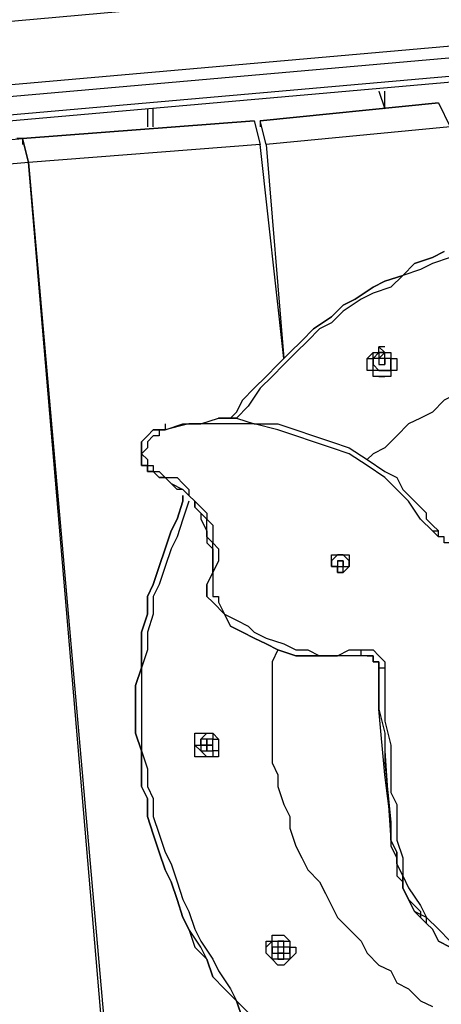
# Model space of a CAD drawing. Units: inches. Extents: x 145 to 351, y 186 to 326.
# Drawn here: x 239 to 241, y 317 to 322 of the extents above; entities that cross this region are included whole.
import ezdxf

# ---------------------------------------------------------------- set-up
doc = ezdxf.new("R2010")
doc.units = ezdxf.units.IN
doc.header["$MEASUREMENT"] = 0
doc.layers.add('Ebene 1', color=7, linetype='Continuous')

msp = doc.modelspace()

# ---------------------------------------------------------------- linework, layer by layer
at = {"layer": 'Ebene 1', "color": 7, "lineweight": 25, "true_color": 0xffffff}
for points in [[(258.198, 324.097), (235.7262, 322.0861)], [(258.198, 324.097), (235.7262, 322.0861)], [(235.9026, 321.7333), (258.3744, 323.7089)], [(258.3744, 323.6383), (235.9377, 321.6627)], [(235.9377, 321.5569), (258.4097, 323.5325)], [(235.9377, 321.5216), (258.3744, 323.4972)], [(240.9472, 321.945), (240.9825, 321.8391)], [(240.9472, 321.945), (240.9472, 321.945)], [(240.9825, 321.8391), (240.9825, 321.945)], [(241.3, 321.8744), (240.2417, 321.7686)], [(240.2417, 321.7686), (241.3, 321.8744)], [(241.3, 321.8744), (241.3, 321.8744)], [(241.3, 321.8744), (241.3706, 321.7333)], [(239.5714, 321.8391), (239.5714, 321.8391)], [(239.5714, 321.8391), (239.5714, 321.7333)], [(239.6067, 321.7333), (239.6067, 321.8391)], [(240.2064, 321.7686), (238.8306, 321.6627)], [(238.8306, 321.6627), (240.2064, 321.7686)], [(240.2064, 321.7686), (240.2064, 321.7686)], [(240.2064, 321.7686), (240.2417, 321.6276)], [(240.277, 321.6276), (240.2417, 321.7686)], [(240.2417, 321.7686), (240.2417, 321.7686)], [(240.2417, 321.7686), (240.2417, 321.7333)], [(241.3706, 321.7333), (240.277, 321.6276)], [(237.6665, 321.5569), (238.8306, 321.6627)], [(238.8306, 321.6627), (238.7952, 321.6627)], [(238.8306, 321.6627), (238.8659, 321.5216)], [(238.8306, 321.6627), (238.8306, 321.6627)], [(238.8306, 321.6627), (238.8306, 321.6276)], [(238.8659, 321.5216), (238.8306, 321.6627)], [(240.2417, 321.6276), (238.8659, 321.5216)], [(240.3827, 320.3575), (240.2417, 321.6276)], [(240.277, 321.6276), (240.3827, 320.3575)], [(238.8659, 321.5216), (237.6665, 321.4159)], [(239.8889, 309.4919), (238.8659, 321.5216)], [(238.8659, 321.5216), (239.9242, 309.4919)], [(240.0653, 320.0048), (240.1006, 320.0401), (240.1359, 320.1105), (240.2064, 320.1811), (240.277, 320.2516), (240.3474, 320.3222), (240.4181, 320.3928), (240.4887, 320.4633), (240.5591, 320.5339), (240.6651, 320.6044), (240.7355, 320.675), (240.8061, 320.7103), (240.9119, 320.7808), (240.9825, 320.8161), (241.0883, 320.8514), (241.1589, 320.922), (241.2647, 320.9572), (241.3353, 320.9925)], [(241.3353, 320.9925), (241.2647, 320.9572), (241.1589, 320.922), (241.0883, 320.8514), (240.9825, 320.8161), (240.9119, 320.7808), (240.8061, 320.7103), (240.7355, 320.675), (240.6651, 320.6044), (240.5591, 320.5339), (240.4887, 320.4633), (240.4181, 320.3928), (240.3474, 320.3222), (240.277, 320.2516), (240.2064, 320.1811), (240.1359, 320.1105), (240.1006, 320.0401), (240.0653, 320.0048)], [(241.3706, 320.9572), (241.2647, 320.922), (241.1942, 320.8867), (241.0883, 320.8514), (241.0178, 320.7808), (240.9119, 320.7456), (240.8415, 320.7103), (240.7355, 320.6397), (240.6651, 320.5692), (240.5944, 320.5339), (240.5238, 320.4633), (240.4534, 320.3928), (240.3827, 320.3222), (240.3123, 320.2516), (240.2417, 320.1811), (240.171, 320.0752), (240.1006, 320.0048)], [(240.9472, 320.2516), (240.9472, 320.2516), (240.9119, 320.2516), (240.9119, 320.2869), (240.8766, 320.2869), (240.8766, 320.3222), (240.8766, 320.3575), (240.9119, 320.3928), (240.9472, 320.3928), (240.9472, 320.428)], [(241.053, 320.3222), (241.053, 320.3222), (241.053, 320.2869), (241.0178, 320.2869), (241.0178, 320.2516), (240.9825, 320.2516), (240.9472, 320.2516), (240.9119, 320.2516), (240.9119, 320.2869), (240.8766, 320.2869), (240.8766, 320.3222), (240.8766, 320.3575), (240.9119, 320.3575), (240.9119, 320.3928), (240.9472, 320.3928), (240.9472, 320.428), (240.9825, 320.3928), (241.0178, 320.3928), (241.0178, 320.3575), (241.053, 320.3575), (241.053, 320.3222)], [(240.9825, 320.428), (240.9472, 320.428)], [(242.3583, 320.3928), (242.2877, 320.3928), (242.2173, 320.3928), (242.1466, 320.3575), (242.0409, 320.3575), (241.9702, 320.3575), (241.8645, 320.3222), (241.7939, 320.2869), (241.7234, 320.2869), (241.6528, 320.2516), (241.547, 320.2165), (241.4764, 320.1811), (241.4058, 320.1458), (241.3353, 320.1105), (241.2647, 320.0401), (241.1942, 320.0048), (241.1236, 319.9694), (241.053, 319.8988), (240.9825, 319.8284), (240.9119, 319.7931), (240.8766, 319.7577)], [(240.9472, 320.3575), (240.9472, 320.3575), (240.9119, 320.3575), (240.9119, 320.3222), (240.9472, 320.2869), (240.9825, 320.2869), (241.0178, 320.2869), (241.0178, 320.3222), (241.0178, 320.3575), (240.9825, 320.3575), (240.9825, 320.3928), (240.9472, 320.3575)], [(241.0178, 320.3222), (241.0178, 320.3222), (241.0178, 320.2869), (240.9825, 320.2869), (240.9472, 320.2869), (240.9119, 320.2869), (240.9119, 320.3222), (240.9119, 320.3575), (240.9472, 320.3928), (240.9825, 320.3928), (241.0178, 320.3928), (241.0178, 320.3575), (241.0178, 320.3222)], [(240.9472, 320.3575), (240.9472, 320.3575), (240.9119, 320.3575), (240.9119, 320.3222), (240.9472, 320.2869), (240.9825, 320.2869)], [(240.9825, 320.3928), (240.9472, 320.3928), (240.9472, 320.3575)], [(240.9825, 320.3575), (240.9825, 320.3575), (240.9472, 320.3575)], [(240.9472, 320.3575), (240.9472, 320.3575)], [(240.9472, 320.3575), (240.9472, 320.3575)], [(240.9472, 320.3575), (240.9472, 320.3575)], [(240.9472, 320.3575), (240.9472, 320.3575), (240.9472, 320.3222)], [(240.9472, 320.3575), (240.9472, 320.3575)], [(240.9472, 320.3575), (240.9472, 320.3575)], [(240.9472, 320.3575), (240.9472, 320.3575)], [(240.9825, 320.3575), (240.9825, 320.3575), (240.9472, 320.3575)], [(240.9825, 320.3928), (240.9825, 320.3928)], [(240.9825, 320.3575), (240.9825, 320.3575)], [(240.9825, 320.3575), (240.9825, 320.3575)], [(240.9825, 320.3575), (240.9825, 320.3575)], [(240.9825, 320.3575), (240.9825, 320.3575)], [(240.9825, 320.3575), (240.9825, 320.3575)], [(240.9825, 320.3575), (240.9825, 320.3222)], [(240.9825, 320.3222), (240.9825, 320.3222), (240.9825, 320.3575)], [(240.9825, 320.3575), (240.9825, 320.3575)], [(240.9825, 320.3575), (240.9825, 320.3575)], [(240.9825, 320.3575), (240.9825, 320.3575)], [(240.9825, 320.3222), (240.9825, 320.3575)], [(240.9472, 320.3222), (240.9472, 320.3222)], [(240.9472, 320.3222), (240.9472, 320.3222)], [(240.9472, 320.3222), (240.9472, 320.3222), (240.9825, 320.3222)], [(240.9472, 320.3222), (240.9472, 320.3222), (240.9825, 320.3222)], [(240.9472, 320.3222), (240.9472, 320.3222)], [(240.9472, 320.3222), (240.9472, 320.3222)], [(240.9472, 320.3222), (240.9472, 320.3222)], [(240.9472, 320.3222), (240.9472, 320.3222)], [(240.9825, 320.3222), (240.9825, 320.3222)], [(240.9825, 320.3222), (240.9825, 320.3222)], [(240.9825, 320.3222), (240.9825, 320.3222)], [(240.9825, 320.3222), (240.9825, 320.3222)], [(240.9825, 320.3222), (240.9825, 320.3222)], [(240.9825, 320.3222), (240.9825, 320.3222)], [(240.9825, 320.3222), (240.9825, 320.3222)], [(240.9825, 320.3222), (240.9825, 320.3222)], [(240.9825, 320.3222), (240.9825, 320.3222)], [(240.9825, 320.2869), (240.9825, 320.2869)], [(240.9472, 320.2516), (240.9825, 320.2516)], [(241.3353, 320.1105), (241.2647, 320.0401), (241.1942, 320.0048), (241.1236, 319.9694), (241.053, 319.8988), (240.9825, 319.8284), (240.9119, 319.7931), (240.8766, 319.7577)], [(239.6772, 319.9341), (239.7831, 319.9694), (239.8889, 319.9694), (239.9947, 320.0048), (240.1006, 320.0048), (240.2064, 319.9694), (240.3474, 319.9694), (240.4534, 319.9341), (240.5591, 319.8988), (240.6651, 319.8637), (240.7708, 319.8284), (240.8766, 319.7577), (240.9825, 319.6873), (241.053, 319.652), (241.0883, 319.5814), (241.1589, 319.5109), (241.1942, 319.4756), (241.2294, 319.4403)], [(240.1006, 320.0048), (240.1006, 320.0048), (240.03, 320.0048), (239.9947, 320.0048)], [(240.03, 320.0048), (240.03, 320.0048)], [(239.6772, 319.9341), (239.6419, 319.9341), (239.6419, 319.8988), (239.6067, 319.8988), (239.5714, 319.8637), (239.5714, 319.8284), (239.5361, 319.7931), (239.5714, 319.7577), (239.5714, 319.7224), (239.6067, 319.7224), (239.6067, 319.6873), (239.6419, 319.6873), (239.6772, 319.652), (239.7478, 319.652), (239.7831, 319.6167), (239.8183, 319.5814), (239.8183, 319.546), (239.8536, 319.5109), (239.8889, 319.4756), (239.9242, 319.4403), (239.9242, 319.405), (239.9595, 319.3697), (239.9595, 319.2992), (239.9595, 319.2639), (239.9947, 319.2286), (239.9947, 319.1581), (239.9595, 319.0875), (239.9595, 319.0169), (239.9595, 318.9817), (239.9595, 318.9464), (239.9947, 318.9464), (239.9947, 318.9111), (240.03, 318.8405), (240.1006, 318.8053), (240.171, 318.77), (240.2064, 318.7347), (240.277, 318.6994), (240.3827, 318.6641), (240.4534, 318.629), (240.5238, 318.629), (240.5944, 318.5936), (240.7002, 318.5936), (240.7708, 318.629), (240.8415, 318.629)], [(240.8415, 318.5936), (240.7708, 318.5936), (240.7002, 318.5936), (240.5944, 318.5936), (240.5238, 318.5936), (240.4534, 318.5936), (240.3474, 318.629), (240.277, 318.6641), (240.2064, 318.6994), (240.1359, 318.7347), (240.0653, 318.77), (240.03, 318.8405), (239.9595, 318.9111), (239.9242, 318.9464), (239.9242, 318.9817), (239.9242, 319.0169), (239.9595, 319.0875), (239.9595, 319.1581), (239.9595, 319.2286), (239.9595, 319.2639), (239.9242, 319.2992), (239.9242, 319.3345), (239.9242, 319.405), (239.8889, 319.4403), (239.8536, 319.4756), (239.8536, 319.5109), (239.8183, 319.546), (239.7831, 319.5814), (239.7478, 319.5814), (239.7125, 319.6167), (239.6772, 319.652), (239.6419, 319.652), (239.6067, 319.6873), (239.5714, 319.6873), (239.5714, 319.7224), (239.5361, 319.7224), (239.5361, 319.7577), (239.5361, 319.7931), (239.5361, 319.8284), (239.5361, 319.8637), (239.5714, 319.8988), (239.6067, 319.9341), (239.6419, 319.9341), (239.6772, 319.9341)], [(239.6772, 319.9341), (239.6772, 319.9341), (239.6419, 319.9341), (239.6067, 319.9341), (239.5714, 319.8988), (239.5361, 319.8637), (239.5361, 319.8284), (239.5361, 319.7931), (239.5361, 319.7577), (239.5361, 319.7224), (239.5714, 319.7224), (239.5714, 319.6873), (239.6067, 319.6873), (239.6419, 319.652), (239.6772, 319.652), (239.7125, 319.6167), (239.7831, 319.5814), (239.8183, 319.546), (239.8536, 319.5109), (239.8536, 319.4756), (239.8889, 319.4403), (239.8889, 319.405), (239.9242, 319.3345), (239.9242, 319.2992), (239.9242, 319.2639), (239.9595, 319.2286), (239.9595, 319.1581), (239.9595, 319.0875), (239.9242, 319.0169), (239.9242, 318.9817), (239.9242, 318.9464), (239.9595, 318.9111), (240.03, 318.8405), (240.0653, 318.77), (240.1359, 318.7347), (240.2064, 318.6994), (240.277, 318.6641), (240.3474, 318.629), (240.4534, 318.5936), (240.5238, 318.5936), (240.5944, 318.5936)], [(239.6772, 319.9694), (239.6772, 319.9341)], [(241.2647, 319.3345), (241.1942, 319.405), (241.1236, 319.5109), (241.053, 319.5814), (240.9825, 319.652), (240.8766, 319.7224), (240.7708, 319.7931), (240.6651, 319.8284), (240.5591, 319.8637), (240.4534, 319.8988), (240.3474, 319.9341), (240.2064, 319.9694), (240.1006, 319.9694), (239.9595, 319.9694), (239.8183, 319.9694), (239.6772, 319.9341)], [(239.6772, 319.9341), (239.6772, 319.9341)], [(239.6772, 319.9341), (239.6772, 319.9341)], [(240.1359, 316.4417), (240.1006, 316.5474), (240.03, 316.6181), (239.9595, 316.6887), (239.9242, 316.7944), (239.8889, 316.8651), (239.8183, 316.9708), (239.7831, 317.0415), (239.7478, 317.1472), (239.7125, 317.253), (239.6772, 317.3236), (239.6419, 317.4294), (239.6067, 317.5353), (239.5714, 317.6411), (239.5714, 317.747), (239.5361, 317.8175), (239.5361, 317.9234), (239.5361, 318.0292), (239.5008, 318.1349), (239.5008, 318.2409), (239.5008, 318.3466), (239.5008, 318.4173), (239.5361, 318.523), (239.5361, 318.629), (239.5361, 318.7347), (239.5714, 318.8405), (239.5714, 318.9464), (239.6067, 319.0169), (239.6419, 319.1228), (239.6772, 319.2286), (239.7125, 319.3345), (239.7478, 319.405), (239.7831, 319.5109), (239.7831, 319.546)], [(239.7831, 319.546), (239.7831, 319.5109), (239.7478, 319.405), (239.7125, 319.3345), (239.6772, 319.2286), (239.6419, 319.1228), (239.6067, 319.0169), (239.5714, 318.9464), (239.5714, 318.8405), (239.5361, 318.7347), (239.5361, 318.629), (239.5361, 318.523), (239.5008, 318.4173), (239.5008, 318.3466), (239.5008, 318.2409), (239.5008, 318.1349), (239.5361, 318.0292), (239.5361, 317.9234), (239.5361, 317.8175), (239.5714, 317.747), (239.5714, 317.6411), (239.6067, 317.5353), (239.6419, 317.4294), (239.6772, 317.3236), (239.7125, 317.253), (239.7478, 317.1472), (239.7831, 317.0415), (239.8183, 316.9708), (239.8536, 316.8651), (239.9242, 316.7944), (239.9595, 316.6887), (240.03, 316.6181), (240.1006, 316.5474), (240.1359, 316.4417)], [(239.8183, 319.5109), (239.8183, 319.5109), (239.7831, 319.405), (239.7478, 319.2992), (239.7125, 319.2286), (239.6772, 319.1228), (239.6419, 319.0169), (239.6067, 318.9464), (239.6067, 318.8405), (239.5714, 318.7347), (239.5714, 318.629), (239.5361, 318.523), (239.5361, 318.4173), (239.5361, 318.3466), (239.5361, 318.2409), (239.5361, 318.1349), (239.5361, 318.0292), (239.5714, 317.9234), (239.5714, 317.8175), (239.6067, 317.747), (239.6067, 317.6411), (239.6419, 317.5353), (239.6772, 317.4294), (239.7125, 317.3589), (239.7478, 317.253), (239.7831, 317.1472), (239.8183, 317.0766), (239.8536, 316.9708), (239.8889, 316.9002), (239.9595, 316.7944), (239.9947, 316.7238), (240.0653, 316.6181), (240.1006, 316.5474), (240.171, 316.477)], [(241.3, 319.3345), (241.2647, 319.3697), (241.2294, 319.405), (241.2294, 319.4403)], [(241.2647, 319.3345), (241.2647, 319.3345), (241.3, 319.3345)], [(241.4058, 319.2992), (241.4058, 319.2992), (241.3706, 319.2639), (241.3353, 319.2639), (241.3353, 319.2992), (241.3, 319.2992), (241.2647, 319.3345)], [(241.3353, 319.2992), (241.3353, 319.2992), (241.3, 319.2992), (241.3, 319.3345)], [(240.7002, 319.1933), (240.7002, 319.1933), (240.6651, 319.1581), (240.6651, 319.1228), (240.7002, 319.1228), (240.7002, 319.0875), (240.7355, 319.0875), (240.7355, 319.1228), (240.7708, 319.1228), (240.7708, 319.1581), (240.7355, 319.1933), (240.7002, 319.1933)], [(240.7002, 319.1933), (240.7002, 319.1933), (240.6651, 319.1581), (240.6651, 319.1228), (240.7002, 319.1228), (240.7002, 319.0875)], [(240.7355, 319.0875), (240.7002, 319.0875), (240.7002, 319.1228), (240.6651, 319.1228), (240.6651, 319.1581), (240.6651, 319.1933), (240.7002, 319.1933), (240.7355, 319.1933), (240.7708, 319.1933), (240.7708, 319.1581), (240.7708, 319.1228), (240.7355, 319.0875)], [(240.7002, 319.1933), (240.7002, 319.1933)], [(240.7002, 319.1581), (240.7002, 319.1581)], [(240.7002, 319.1228), (240.7002, 319.1228), (240.7355, 319.1228), (240.7355, 319.1581)], [(240.7355, 319.1581), (240.7355, 319.1581), (240.7002, 319.1581)], [(240.7002, 319.1581), (240.7002, 319.1581)], [(240.7002, 319.1581), (240.7355, 319.1581)], [(240.7002, 319.1581), (240.7002, 319.1581)], [(240.7002, 319.1581), (240.7355, 319.1581)], [(240.7002, 319.1581), (240.7002, 319.1581)], [(240.7002, 319.1581), (240.7002, 319.1581), (240.7002, 319.1228)], [(240.7002, 319.1581), (240.7002, 319.1581)], [(240.7002, 319.1581), (240.7002, 319.1581)], [(240.7002, 319.1581), (240.7002, 319.1581)], [(240.7355, 319.1581), (240.7355, 319.1581), (240.7002, 319.1581)], [(240.7002, 319.1581), (240.7002, 319.1581)], [(240.7002, 319.1228), (240.7002, 319.1228)], [(240.7002, 319.1228), (240.7002, 319.1228)], [(240.7002, 319.1228), (240.7355, 319.1228)], [(240.7002, 319.1228), (240.7355, 319.1228)], [(240.7002, 319.1228), (240.7002, 319.1228)], [(240.7002, 319.1228), (240.7002, 319.1228)], [(240.7002, 319.1228), (240.7002, 319.1228), (240.7355, 319.1228)], [(240.7002, 319.1228), (240.7002, 319.1228)], [(240.7002, 319.1228), (240.7002, 319.1228)], [(240.7002, 319.1228), (240.7002, 319.1228)], [(240.7002, 319.1228), (240.7002, 319.1228)], [(240.7355, 319.1581), (240.7355, 319.1581)], [(240.7355, 319.1581), (240.7355, 319.1581)], [(240.7355, 319.1581), (240.7355, 319.1228)], [(240.7355, 319.1581), (240.7355, 319.1581)], [(240.7355, 319.1581), (240.7355, 319.1581)], [(240.7355, 319.1581), (240.7355, 319.1228)], [(240.7355, 319.1581), (240.7355, 319.1581)], [(240.7355, 319.1581), (240.7355, 319.1581)], [(240.7355, 319.1581), (240.7355, 319.1581)], [(240.7355, 319.1581), (240.7355, 319.1581)], [(240.7355, 319.1228), (240.7355, 319.1581)], [(240.7355, 319.1228), (240.7355, 319.1228)], [(240.7355, 319.1228), (240.7355, 319.1228)], [(240.7355, 319.1228), (240.7355, 319.1228)], [(240.7002, 319.0875), (240.7002, 319.0875)], [(240.3474, 318.629), (240.3123, 318.5583), (240.3123, 318.4877), (240.3123, 318.4173), (240.3123, 318.3113), (240.3123, 318.2409), (240.3123, 318.1349), (240.3123, 318.0645), (240.3123, 317.9585), (240.3474, 317.8881), (240.3474, 317.8175), (240.3827, 317.7117), (240.4181, 317.6411), (240.4181, 317.5706), (240.4534, 317.4647), (240.4887, 317.3942), (240.5238, 317.3236), (240.5944, 317.253), (240.6298, 317.1825), (240.6651, 317.1119), (240.7002, 317.0415), (240.7708, 316.9708), (240.8415, 316.9002), (240.8766, 316.8298), (240.9472, 316.7591), (241.0178, 316.7238), (241.053, 316.6534), (241.1236, 316.6181), (241.1942, 316.5474), (241.2647, 316.5123)], [(240.3474, 318.629), (240.3123, 318.5583), (240.3123, 318.4877), (240.3123, 318.4173), (240.3123, 318.3113), (240.3123, 318.2409), (240.3123, 318.1349), (240.3123, 318.0645), (240.3123, 317.9585), (240.3474, 317.8881), (240.3474, 317.8175), (240.3827, 317.7117), (240.4181, 317.6411), (240.4181, 317.5706), (240.4534, 317.4647), (240.4887, 317.3942), (240.5238, 317.3236), (240.5944, 317.253), (240.6298, 317.1825), (240.6651, 317.1119), (240.7002, 317.0415), (240.7708, 316.9708), (240.8415, 316.9002), (240.8766, 316.8298), (240.9472, 316.7591), (241.0178, 316.7238), (241.053, 316.6534), (241.1236, 316.6181), (241.1942, 316.5474), (241.2647, 316.5123)], [(240.6298, 318.5936), (240.6651, 318.5936)], [(240.6651, 318.5936), (240.6651, 318.5936)], [(240.8415, 318.629), (240.8766, 318.629), (240.9119, 318.629), (240.9472, 318.5936), (240.9825, 318.5583), (240.9825, 318.523)], [(240.8415, 318.5936), (240.8415, 318.5936), (240.8415, 318.629)], [(240.8766, 318.5936), (240.8766, 318.5936), (240.8415, 318.5936)], [(240.8766, 318.5936), (240.8766, 318.5936), (240.9119, 318.5936), (240.9119, 318.5583), (240.9472, 318.5583), (240.9472, 318.523)], [(240.9472, 318.523), (240.9472, 318.5583), (240.9119, 318.5583), (240.9119, 318.5936), (240.8766, 318.5936)], [(240.8766, 318.5936), (240.8766, 318.5936)], [(240.8766, 318.5936), (240.8766, 318.5936), (240.9119, 318.5936), (240.9119, 318.5583), (240.9472, 318.5583), (240.9472, 318.523)], [(240.9472, 318.523), (240.9472, 318.523)], [(240.9472, 318.523), (240.9472, 318.3819), (240.9472, 318.2762), (240.9825, 318.1349), (240.9825, 318.0292), (241.0178, 317.5), (241.053, 317.4294), (241.053, 317.3589), (241.0883, 317.2883), (241.0883, 317.2178), (241.1236, 317.1472), (241.1589, 317.0766), (241.2294, 317.0061)], [(241.2294, 317.0061), (241.2294, 317.0415), (241.1589, 317.0766), (241.1236, 317.1472), (241.0883, 317.2178), (241.0883, 317.2883), (241.053, 317.3589), (241.053, 317.4294), (241.0178, 317.5), (241.0178, 317.6058), (240.9825, 317.8881), (240.9472, 318.2762), (240.9472, 318.3819), (240.9472, 318.4526), (240.9472, 318.523)], [(240.9472, 318.523), (240.9472, 318.523)], [(240.9472, 318.523), (240.9472, 318.523), (240.9825, 318.523)], [(240.9472, 318.523), (240.9472, 318.4877), (240.9472, 318.4173), (240.9472, 318.3466), (240.9472, 318.2762), (240.9825, 318.1349), (240.9825, 317.9585), (241.0178, 317.6058), (241.0178, 317.5), (241.0178, 317.4647), (241.053, 317.3942), (241.053, 317.3589), (241.053, 317.2883), (241.0883, 317.253), (241.0883, 317.2178), (241.1236, 317.1472), (241.1589, 317.1119), (241.1942, 317.0766), (241.1942, 317.0415)], [(240.9825, 318.523), (240.9825, 318.3819), (240.9825, 318.2056), (241.0178, 318.0645), (241.0178, 317.8881), (241.0178, 317.7822), (241.053, 317.7117), (241.053, 317.6058), (241.053, 317.5), (241.0883, 317.3942), (241.0883, 317.2883), (241.1236, 317.2178), (241.1942, 317.1119), (241.2294, 317.0415), (241.3, 316.9708), (241.3706, 316.9002)], [(239.9242, 317.9939), (239.9242, 317.9939), (239.8889, 317.9939), (239.8536, 317.9939), (239.8536, 318.0292), (239.8536, 318.0645), (239.8536, 318.0998), (239.8536, 318.1349), (239.8889, 318.1349), (239.9242, 318.1349)], [(239.9595, 318.1349), (239.9595, 318.0998), (239.9947, 318.0998), (239.9947, 318.0645), (239.9947, 318.0292), (239.9595, 318.0292), (239.9595, 317.9939), (239.9242, 317.9939), (239.8889, 318.0292), (239.8536, 318.0645), (239.8889, 318.0645), (239.8889, 318.0998), (239.9242, 318.1349), (239.9595, 318.1349)], [(239.9595, 318.1349), (239.9595, 318.1349), (239.9947, 318.0998), (239.9947, 318.0645), (239.9947, 318.0292), (239.9947, 317.9939), (239.9595, 317.9939), (239.9242, 317.9939), (239.8889, 317.9939), (239.8536, 317.9939), (239.8536, 318.0292), (239.8536, 318.0645), (239.8536, 318.0998), (239.8536, 318.1349), (239.8889, 318.1349), (239.9242, 318.1349), (239.9595, 318.1349)], [(239.9242, 318.1349), (239.9242, 318.1349)], [(239.9242, 318.0998), (239.9242, 318.0998), (239.9242, 318.0645), (239.8889, 318.0645)], [(239.8889, 318.0645), (239.8889, 318.0645), (239.8889, 318.0292), (239.9242, 318.0292), (239.9595, 318.0292), (239.9595, 318.0645), (239.9595, 318.0998), (239.9242, 318.0998), (239.8889, 318.0998), (239.8889, 318.0645)], [(239.9242, 318.0998), (239.9242, 318.0998), (239.8889, 318.0998), (239.8889, 318.0645)], [(239.9595, 318.0645), (239.9242, 318.0645), (239.9242, 318.0998)], [(239.9242, 318.0998), (239.9242, 318.0998)], [(239.9242, 318.0998), (239.9242, 318.0998)], [(239.9242, 318.0998), (239.9242, 318.0998)], [(239.9242, 318.0998), (239.9242, 318.0998)], [(239.9242, 318.0998), (239.9242, 318.0998)], [(239.9242, 318.0998), (239.9242, 318.0998)], [(239.9242, 318.0998), (239.9242, 318.0998)], [(239.9595, 318.0645), (239.9595, 318.0645), (239.9242, 318.0645), (239.9242, 318.0998)], [(239.9242, 318.0998), (239.9242, 318.0998)], [(239.8889, 318.0645), (239.8889, 318.0645)], [(239.8889, 318.0645), (239.8889, 318.0645)], [(239.8889, 318.0645), (239.8889, 318.0645), (239.9242, 318.0645)], [(239.9242, 318.0645), (239.9242, 318.0645), (239.8889, 318.0645)], [(239.8889, 318.0645), (239.9242, 318.0645), (239.9242, 318.0292)], [(239.8889, 318.0645), (239.8889, 318.0645)], [(239.8889, 318.0645), (239.8889, 318.0645)], [(239.8889, 318.0645), (239.8889, 318.0645)], [(239.8889, 318.0645), (239.8889, 318.0645), (239.8889, 318.0292), (239.9242, 318.0292)], [(239.9242, 318.0292), (239.9242, 318.0645), (239.9595, 318.0645)], [(239.9242, 318.0292), (239.9242, 318.0645), (239.9595, 318.0645)], [(239.9242, 318.0645), (239.9242, 318.0645)], [(239.9242, 318.0645), (239.9242, 318.0645)], [(239.9242, 318.0292), (239.9242, 318.0292)], [(239.9242, 318.0292), (239.9242, 318.0292)], [(239.9242, 318.0292), (239.9242, 318.0292)], [(239.9242, 318.0292), (239.9242, 318.0292)], [(239.9242, 318.0292), (239.9242, 318.0292)], [(239.9242, 318.0292), (239.9242, 318.0292)], [(239.9242, 318.0292), (239.9242, 318.0292)], [(239.9242, 318.0292), (239.9242, 318.0292)], [(239.9595, 318.0645), (239.9595, 318.0645)], [(239.9595, 318.0645), (239.9595, 318.0645)], [(239.9595, 318.0645), (239.9595, 318.0645)], [(239.9595, 318.0645), (239.9595, 318.0645)], [(239.9595, 318.0645), (239.9595, 318.0645)], [(239.9595, 318.0645), (239.9595, 318.0645)], [(239.9595, 318.0645), (239.9595, 318.0645)], [(239.9595, 318.0645), (239.9595, 318.0645)], [(239.9595, 318.0645), (239.9595, 318.0645)], [(239.9595, 318.0645), (239.9595, 318.0645)], [(239.9242, 317.9939), (239.9242, 317.9939)], [(241.2294, 317.0061), (241.2647, 316.9708), (241.3, 316.9002), (241.3706, 316.8651), (241.4411, 316.8298), (241.5117, 316.7944), (241.5822, 316.7591), (241.6528, 316.7238), (241.7234, 316.6887), (241.7939, 316.6887)], [(241.3706, 316.8651), (241.3, 316.9002), (241.2647, 316.9708), (241.2294, 317.0061)], [(240.3474, 316.7591), (240.3474, 316.7591), (240.3123, 316.7944), (240.277, 316.8298), (240.277, 316.8651), (240.277, 316.9002), (240.3123, 316.9002), (240.3123, 316.9355), (240.3474, 316.9355)], [(240.3474, 316.9355), (240.3827, 316.9355), (240.4181, 316.9002), (240.4181, 316.8651), (240.4534, 316.8651), (240.4534, 316.8298), (240.4181, 316.7944), (240.3827, 316.7591), (240.3474, 316.7591), (240.3123, 316.7944), (240.277, 316.8298), (240.277, 316.8651), (240.3123, 316.9002), (240.3123, 316.9355), (240.3474, 316.9355)], [(240.3123, 316.8298), (240.3474, 316.8298), (240.3474, 316.7944), (240.3827, 316.7944), (240.3827, 316.8298), (240.4181, 316.8298), (240.4181, 316.8651), (240.3827, 316.8651), (240.3827, 316.9002), (240.3474, 316.9002), (240.3474, 316.8651), (240.3123, 316.8651), (240.3123, 316.8298)], [(240.3474, 316.9002), (240.3474, 316.9002), (240.3474, 316.8651), (240.3123, 316.8651), (240.3123, 316.8298)], [(240.3474, 316.9002), (240.3827, 316.9002), (240.4181, 316.9002), (240.4181, 316.8651), (240.4181, 316.8298), (240.4181, 316.7944), (240.3827, 316.7944), (240.3474, 316.7944), (240.3123, 316.7944), (240.3123, 316.8298), (240.3123, 316.8651), (240.3123, 316.9002), (240.3474, 316.9002)], [(240.3474, 316.9355), (240.3474, 316.9355)], [(240.3474, 316.9355), (240.3474, 316.9355)], [(240.3474, 316.9002), (240.3474, 316.9002)], [(240.3827, 316.8651), (240.3827, 316.8651), (240.3474, 316.8651)], [(240.3474, 316.8651), (240.3474, 316.8651)], [(240.3474, 316.8651), (240.3474, 316.8651)], [(240.3474, 316.8651), (240.3474, 316.8651)], [(240.3474, 316.8651), (240.3474, 316.8651), (240.3474, 316.8298)], [(240.3474, 316.8651), (240.3474, 316.8651)], [(240.3474, 316.8651), (240.3474, 316.8651)], [(240.3474, 316.8651), (240.3474, 316.8651)], [(240.3827, 316.8651), (240.3827, 316.8651), (240.3474, 316.8651)], [(240.3827, 316.8651), (240.3827, 316.8651)], [(240.3827, 316.8651), (240.3827, 316.8651)], [(240.3827, 316.8651), (240.3827, 316.8651)], [(240.3827, 316.8651), (240.3827, 316.8651)], [(240.3827, 316.8651), (240.3827, 316.8651)], [(240.3827, 316.8651), (240.3827, 316.8651)], [(240.3827, 316.8298), (240.3827, 316.8298), (240.3827, 316.8651)], [(240.3827, 316.8651), (240.3827, 316.8651)], [(240.3827, 316.8651), (240.3827, 316.8651)], [(240.3827, 316.8651), (240.3827, 316.8651)], [(240.3827, 316.8298), (240.3827, 316.8298), (240.3827, 316.8651)], [(240.3827, 316.8651), (240.3827, 316.8651)], [(240.3123, 316.8298), (240.3474, 316.8298), (240.3474, 316.7944)], [(240.3474, 316.8298), (240.3474, 316.8298)], [(240.3474, 316.8298), (240.3474, 316.8298)], [(240.3474, 316.8298), (240.3474, 316.8298)], [(240.3474, 316.8298), (240.3474, 316.8298), (240.3827, 316.8298)], [(240.3474, 316.8298), (240.3474, 316.8298)], [(240.3474, 316.8298), (240.3474, 316.8298)], [(240.3474, 316.8298), (240.3474, 316.8298)], [(240.3827, 316.8298), (240.3474, 316.8298)], [(240.3474, 316.8298), (240.3474, 316.8298)], [(240.3474, 316.7944), (240.3474, 316.7944)], [(240.3827, 316.8298), (240.3827, 316.8298)], [(240.3827, 316.8298), (240.3827, 316.8298)], [(240.3827, 316.8298), (240.3827, 316.8298)], [(240.3827, 316.8298), (240.3827, 316.8298)], [(240.3827, 316.8298), (240.3827, 316.8298)], [(240.3827, 316.8298), (240.3827, 316.8298)], [(240.3827, 316.8298), (240.3827, 316.8298)], [(240.3474, 316.7591), (240.3474, 316.7591)]]:
    msp.add_lwpolyline(points, dxfattribs=at)

doc.saveas('drawing.dxf')
